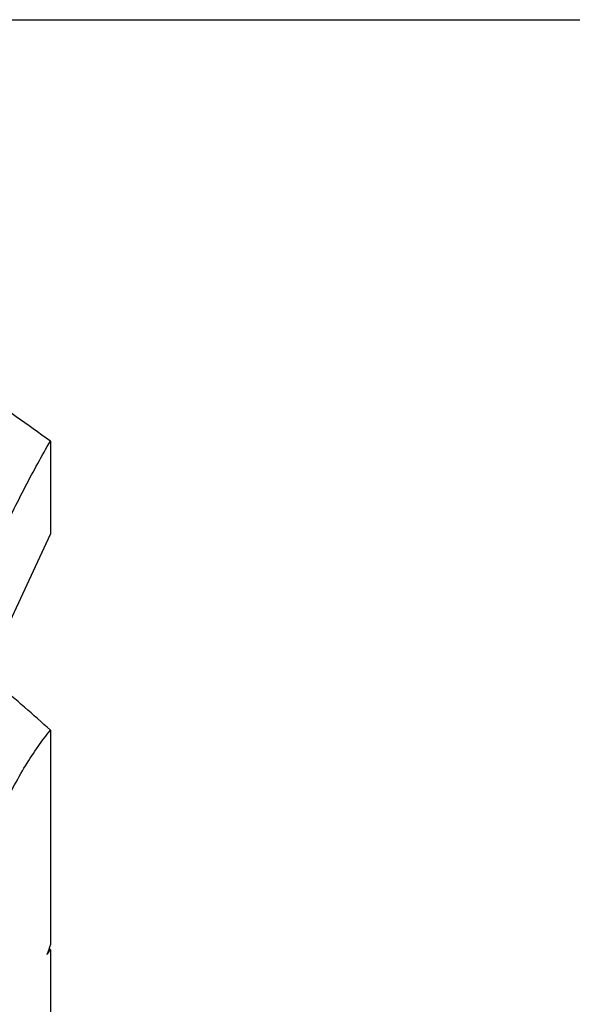
# Model space of a CAD drawing. Units: inches. Extents: x 0.2 to 10.8, y 0.2 to 8.3.
# Drawn here: x 2.8 to 4.2, y 5.9 to 8.3 of the extents above; entities that cross this region are included whole.
import ezdxf

# ---------------------------------------------------------------- set-up
doc = ezdxf.new("R2010")
doc.units = ezdxf.units.IN
doc.header["$MEASUREMENT"] = 0
doc.layers.add('TITLE_BLOCK', color=7, linetype='Continuous')

msp = doc.modelspace()

# ---------------------------------------------------------------- linework, layer by layer
at = {"color": 7, "linetype": 'Continuous', "lineweight": 25}
for p, q in [((2.9165, 7.2656), (2.9165, 7.0364)), ((2.6695, 6.5041), (2.9165, 7.0364)), ((2.9165, 6.5542), (2.9165, 6.0262)), ((2.9165, 6.0133), (2.9131, 6.0162)), ((2.9165, 6.0133), (2.9165, 5.4853))]:
    msp.add_line(p, q, dxfattribs=at)
for points, knots in [([(2.9165, 7.2656), (2.8886, 7.2857), (2.8327, 7.3261), (2.7731, 7.3674), (2.7415, 7.3876), (2.738, 7.3899)], [0, 0, 0, 0, 0.4703364, 0.9410561, 1, 1, 1, 1]), ([(2.793, 7.0274), (2.8136, 7.0718), (2.8342, 7.1136), (2.8754, 7.1926), (2.8959, 7.2299), (2.9165, 7.2656)], [0, 0, 0, 0, 0.5, 0.5, 1, 1, 1, 1]), ([(2.9165, 6.5542), (2.8954, 6.5731), (2.8531, 6.611), (2.7993, 6.6562), (2.7666, 6.6811), (2.7555, 6.6895)], [0, 0, 0, 0, 0.398138, 0.797016, 1, 1, 1, 1]), ([(2.793, 6.3483), (2.8035, 6.3709), (2.814, 6.3921), (2.8348, 6.4315), (2.8452, 6.4497), (2.8761, 6.5005), (2.8964, 6.5291), (2.9165, 6.5542)], [0, 0, 0, 0, 0.25, 0.25, 0.5, 0.5, 1, 1, 1, 1])]:
    msp.add_open_spline(points, degree=3, knots=knots, dxfattribs=at)
for points in [[(2.9165, 6.0262), (2.9138, 6.018), (2.911, 6.0098), (2.9082, 6.0017)], [(2.9082, 6.0017), (2.911, 6.0056), (2.9138, 6.0095), (2.9165, 6.0133)]]:
    msp.add_open_spline(points, degree=3, dxfattribs=at)
at = {"layer": 'TITLE_BLOCK'}
msp.add_line((0.181, 8.3031), (10.803, 8.3031), dxfattribs=at)

doc.saveas('drawing.dxf')
